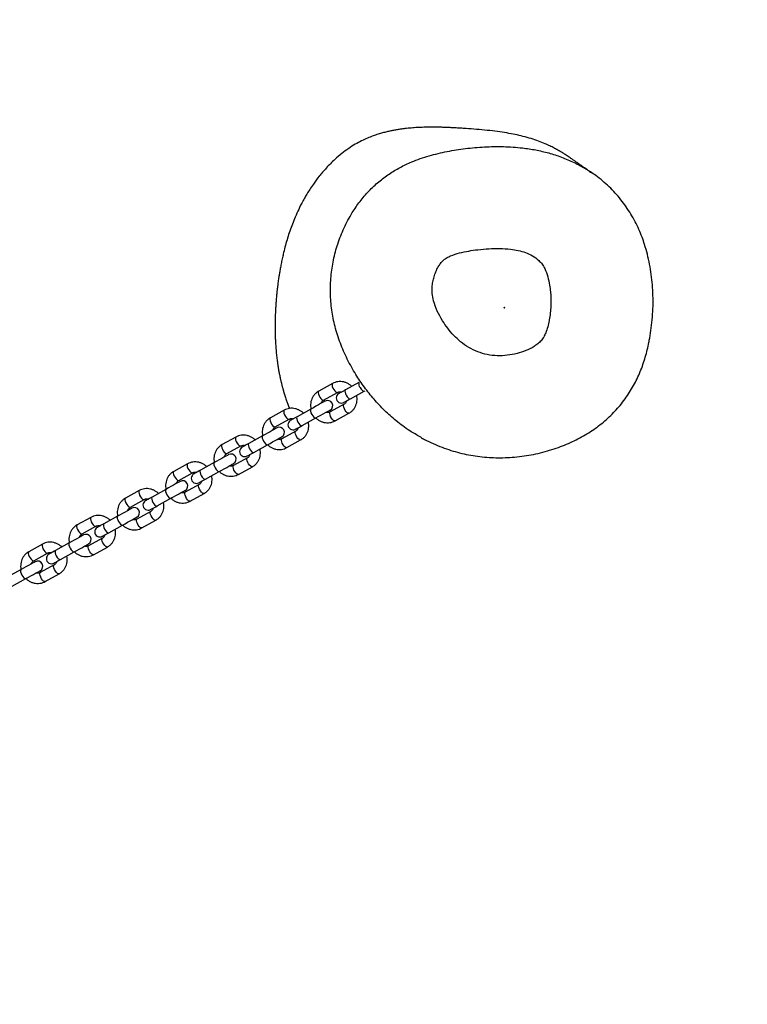
# Model space of a CAD drawing. Units: millimetres. Extents: x 0.81 to 9.03, y 0.31 to 6.64.
# Drawn here: x 7.18 to 7.61, y 3.33 to 3.91 of the extents above; entities that cross this region are included whole.
import ezdxf

# ---------------------------------------------------------------- set-up
doc = ezdxf.new("R2010")
doc.units = ezdxf.units.MM
doc.header["$PDSIZE"] = -1
doc.linetypes.add('PHANTOM', pattern=[1.27, 0.635, -0.127, 0.127, -0.127, 0.127, -0.127])
doc.styles.add('SLDTEXTSTYLE0', font='TXT', dxfattribs={"width": 0.75})
doc.dimstyles.new('SLDDIMSTYLE0', dxfattribs={"dimtxt": 0.35, "dimasz": 0.3302, "dimexe": 0, "dimexo": 0.0625, "dimgap": 0.0875, "dimtad": 1, "dimdec": 0, "dimlfac": 100, "dimrnd": 1e-09, "dimzin": 12, "dimdsep": 46, "dimtxsty": 'SLDTEXTSTYLE0', "dimsah": 1, "dimcen": 0.09, "dimadec": 0, "dimazin": 3, "dimtfac": 1, "dimtdec": 0, "dimtofl": 0, "dimtmove": 0, "dimatfit": 3, "dimfxl": 0, "dimfrac": 2, "dimtolj": 1, "dimtzin": 12, "dimarcsym": 0})

# ---------------------------------------------------------------- blocks, each defined once
blk = doc.blocks.new('_D_1')
at = {"color": 161, "linetype": 'Continuous', "lineweight": 18}
for p, q in [((1.76647, 4.695), (1.76647, 5.20276)), ((8.16647, 4.43482), (8.16647, 5.20276)), ((1.76647, 5.10276), (8.16647, 5.10276))]:
    blk.add_line(p, q, dxfattribs=at)
for points in [[(1.76647, 5.10276), (2.09667, 5.05196), (2.09667, 5.15356)], [(8.16647, 5.10276), (7.83627, 5.15356), (7.83627, 5.05196)]]:
    blk.add_solid(points, dxfattribs=at)
at = {"color": 161, "linetype": 'Continuous', "lineweight": 18, "insert": (4.3897, 5.55393), "char_height": 0.35, "attachment_point": 1, "style": 'SLDTEXTSTYLE0'}
blk.add_mtext('640', dxfattribs=at)

msp = doc.modelspace()

# ---------------------------------------------------------------- linework, layer by layer
at = {"color": 7, "linetype": 'Continuous', "lineweight": 25}
for p, q in [((7.51712, 3.81915), (7.51742, 3.81895)), ((7.38097, 3.69541), (7.37302, 3.691)), ((7.36541, 3.69479), (7.3573, 3.69029)), ((7.36021, 3.68504), (7.36832, 3.68954)), ((7.37593, 3.68575), (7.38405, 3.69025)), ((7.38405, 3.69025), (7.38459, 3.69055)), ((7.337, 3.67904), (7.32889, 3.67454)), ((7.35273, 3.67975), (7.34461, 3.67525)), ((7.3722, 3.68254), (7.36408, 3.67804)), ((7.33179, 3.66929), (7.33991, 3.67379)), ((7.34752, 3.67), (7.35564, 3.6745)), ((7.36699, 3.67279), (7.37511, 3.67729)), ((7.34379, 3.66679), (7.33567, 3.66229)), ((7.30859, 3.66329), (7.30047, 3.65879)), ((7.32432, 3.664), (7.3162, 3.6595)), ((7.33858, 3.65704), (7.3467, 3.66154)), ((7.41733, 3.66316), (7.41703, 3.66334)), ((7.30338, 3.65354), (7.3115, 3.65804)), ((7.31911, 3.65425), (7.32723, 3.65875)), ((7.31538, 3.65104), (7.30726, 3.64654)), ((7.28018, 3.64754), (7.27206, 3.64304)), ((7.29591, 3.64825), (7.28779, 3.64375)), ((7.31017, 3.6413), (7.31829, 3.6458)), ((7.27497, 3.63779), (7.28309, 3.64229)), ((7.2907, 3.63851), (7.29881, 3.643)), ((7.25177, 3.63179), (7.24365, 3.62729)), ((7.26749, 3.6325), (7.25938, 3.628)), ((7.28697, 3.63529), (7.27885, 3.63079)), ((7.24656, 3.62204), (7.25468, 3.62654)), ((7.26229, 3.62276), (7.2704, 3.62726)), ((7.28176, 3.62555), (7.28988, 3.63005)), ((7.22336, 3.61604), (7.21524, 3.61154)), ((7.23908, 3.61675), (7.23096, 3.61225)), ((7.25855, 3.61955), (7.25044, 3.61505)), ((7.25335, 3.6098), (7.26146, 3.6143)), ((7.21815, 3.60629), (7.22626, 3.61079)), ((7.23387, 3.60701), (7.24199, 3.61151)), ((7.23014, 3.6038), (7.22203, 3.5993)), ((7.19494, 3.60029), (7.18683, 3.59579)), ((7.21067, 3.60101), (7.20255, 3.59651)), ((7.22493, 3.59405), (7.23305, 3.59855)), ((7.18974, 3.59054), (7.19785, 3.59504)), ((7.20546, 3.59126), (7.21358, 3.59576)), ((7.18226, 3.58526), (7.17414, 3.58076)), ((7.20173, 3.58805), (7.19361, 3.58355)), ((7.17705, 3.57551), (7.18517, 3.58001)), ((7.19652, 3.5783), (7.20464, 3.5828))]:
    msp.add_line(p, q, dxfattribs=at)
at = {"color": 8, "linetype": 'Continuous', "lineweight": 25, "flags": 128}
for points in [[(7.3573, 3.69029), (7.35705, 3.68994), (7.35701, 3.68932), (7.35718, 3.68851), (7.35754, 3.68758), (7.35804, 3.68667), (7.35863, 3.68588), (7.35924, 3.6853), (7.35978, 3.68501), (7.36021, 3.68504)], [(7.36541, 3.69479), (7.36517, 3.69444), (7.36513, 3.69382), (7.3653, 3.693), (7.36565, 3.69208), (7.36616, 3.69117), (7.36675, 3.69038), (7.36736, 3.6898), (7.3679, 3.68951), (7.36831, 3.68953)], [(7.37302, 3.691), (7.37288, 3.69087), (7.37273, 3.69038), (7.37279, 3.68965), (7.37306, 3.68876), (7.3735, 3.68783)], [(7.38162, 3.69233), (7.38218, 3.69147), (7.38278, 3.69077), (7.38337, 3.69033), (7.38386, 3.6902), (7.38405, 3.69025)], [(7.3735, 3.68783), (7.37406, 3.68697), (7.37466, 3.68627), (7.37525, 3.68583), (7.37574, 3.6857), (7.37593, 3.68575)], [(7.337, 3.67904), (7.33676, 3.67869), (7.33672, 3.67807), (7.33688, 3.67726), (7.33724, 3.67634), (7.33775, 3.67542), (7.33834, 3.67463), (7.33894, 3.67405), (7.33949, 3.67376), (7.3399, 3.67378)], [(7.35273, 3.67975), (7.35258, 3.67962), (7.35244, 3.67913), (7.3525, 3.6784), (7.35277, 3.67752), (7.35321, 3.67659)], [(7.36699, 3.67279), (7.36657, 3.67277), (7.36603, 3.67306), (7.36542, 3.67364), (7.36483, 3.67443), (7.36432, 3.67534), (7.36397, 3.67626), (7.3638, 3.67708), (7.36384, 3.6777), (7.36408, 3.67804)], [(7.37511, 3.67729), (7.37469, 3.67727), (7.37414, 3.67756), (7.37354, 3.67814), (7.37295, 3.67893), (7.37244, 3.67984), (7.37208, 3.68076), (7.37191, 3.68158), (7.37196, 3.6822), (7.37219, 3.68254)], [(7.32889, 3.67454), (7.32864, 3.67419), (7.3286, 3.67358), (7.32877, 3.67276), (7.32913, 3.67184), (7.32963, 3.67092), (7.33022, 3.67013), (7.33083, 3.66956), (7.33137, 3.66926), (7.33179, 3.66929)], [(7.34461, 3.67525), (7.34446, 3.67512), (7.34432, 3.67463), (7.34438, 3.6739), (7.34465, 3.67302), (7.34509, 3.67209)], [(7.35321, 3.67659), (7.35376, 3.67572), (7.35437, 3.67503), (7.35496, 3.67458), (7.35545, 3.67445), (7.35564, 3.6745)], [(7.3467, 3.66154), (7.34628, 3.66152), (7.34573, 3.66181), (7.34513, 3.66239), (7.34454, 3.66318), (7.34403, 3.66409), (7.34367, 3.66501), (7.3435, 3.66583), (7.34354, 3.66645), (7.34378, 3.66679)], [(7.34509, 3.67209), (7.34565, 3.67122), (7.34625, 3.67053), (7.34684, 3.67008), (7.34733, 3.66995), (7.34752, 3.67)], [(7.30859, 3.66329), (7.30834, 3.66294), (7.3083, 3.66233), (7.30847, 3.66151), (7.30883, 3.66059), (7.30934, 3.65967), (7.30993, 3.65888), (7.31053, 3.65831), (7.31108, 3.65801), (7.31149, 3.65803)], [(7.32432, 3.664), (7.32417, 3.66387), (7.32402, 3.66338), (7.32409, 3.66265), (7.32436, 3.66177), (7.3248, 3.66084)], [(7.3248, 3.66084), (7.32535, 3.65997), (7.32596, 3.65928), (7.32654, 3.65883), (7.32703, 3.6587), (7.32723, 3.65875)], [(7.33858, 3.65704), (7.33816, 3.65702), (7.33761, 3.65731), (7.33701, 3.65789), (7.33642, 3.65868), (7.33591, 3.65959), (7.33555, 3.66051), (7.33539, 3.66133), (7.33543, 3.66195), (7.33567, 3.66229)], [(7.30047, 3.65879), (7.30023, 3.65844), (7.30019, 3.65783), (7.30035, 3.65701), (7.30071, 3.65609), (7.30122, 3.65518), (7.30181, 3.65438), (7.30241, 3.65381), (7.30296, 3.65351), (7.30338, 3.65354)], [(7.3162, 3.6595), (7.31605, 3.65937), (7.31591, 3.65888), (7.31597, 3.65815), (7.31624, 3.65727), (7.31668, 3.65634)], [(7.31668, 3.65634), (7.31723, 3.65547), (7.31784, 3.65478), (7.31843, 3.65433), (7.31892, 3.6542), (7.31911, 3.65425)], [(7.31829, 3.6458), (7.31787, 3.64577), (7.31732, 3.64606), (7.31671, 3.64664), (7.31612, 3.64743), (7.31562, 3.64834), (7.31526, 3.64926), (7.31509, 3.65008), (7.31513, 3.6507), (7.31537, 3.65104)], [(7.28018, 3.64754), (7.27993, 3.6472), (7.27989, 3.64658), (7.28006, 3.64576), (7.28042, 3.64484), (7.28092, 3.64393), (7.28152, 3.64313), (7.28212, 3.64256), (7.28267, 3.64226), (7.28308, 3.64229)], [(7.28779, 3.64375), (7.28764, 3.64362), (7.28749, 3.64313), (7.28756, 3.6424), (7.28783, 3.64152), (7.28827, 3.64059)], [(7.29591, 3.64825), (7.29576, 3.64812), (7.29561, 3.64763), (7.29568, 3.6469), (7.29595, 3.64602), (7.29638, 3.64509)], [(7.29638, 3.64509), (7.29694, 3.64422), (7.29755, 3.64353), (7.29813, 3.64309), (7.29862, 3.64295), (7.29881, 3.643)], [(7.31017, 3.6413), (7.30975, 3.64127), (7.3092, 3.64156), (7.3086, 3.64214), (7.30801, 3.64293), (7.3075, 3.64384), (7.30714, 3.64476), (7.30697, 3.64558), (7.30701, 3.6462), (7.30726, 3.64654)], [(7.27206, 3.64304), (7.27182, 3.6427), (7.27177, 3.64208), (7.27194, 3.64126), (7.2723, 3.64034), (7.27281, 3.63943), (7.2734, 3.63863), (7.274, 3.63806), (7.27455, 3.63776), (7.27497, 3.63779)], [(7.28827, 3.64059), (7.28882, 3.63972), (7.28943, 3.63903), (7.29001, 3.63859), (7.29051, 3.63845), (7.2907, 3.63851)], [(7.25177, 3.63179), (7.25152, 3.63145), (7.25148, 3.63083), (7.25165, 3.63001), (7.25201, 3.62909), (7.25251, 3.62818), (7.2531, 3.62739), (7.25371, 3.62681), (7.25425, 3.62652), (7.25467, 3.62654)], [(7.26749, 3.6325), (7.26735, 3.63237), (7.2672, 3.63188), (7.26727, 3.63115), (7.26753, 3.63027), (7.26797, 3.62934)], [(7.28988, 3.63005), (7.28945, 3.63002), (7.28891, 3.63031), (7.2883, 3.63089), (7.28771, 3.63168), (7.28721, 3.63259), (7.28685, 3.63351), (7.28668, 3.63433), (7.28672, 3.63495), (7.28696, 3.63529)], [(7.24365, 3.62729), (7.2434, 3.62695), (7.24336, 3.62633), (7.24353, 3.62551), (7.24389, 3.62459), (7.24439, 3.62368), (7.24499, 3.62289), (7.24559, 3.62231), (7.24614, 3.62202), (7.24656, 3.62204)], [(7.25938, 3.628), (7.25923, 3.62787), (7.25908, 3.62738), (7.25915, 3.62665), (7.25942, 3.62577), (7.25985, 3.62484)], [(7.26797, 3.62934), (7.26853, 3.62847), (7.26914, 3.62778), (7.26972, 3.62734), (7.27021, 3.6272), (7.2704, 3.62726)], [(7.28176, 3.62555), (7.28134, 3.62552), (7.28079, 3.62581), (7.28018, 3.62639), (7.27959, 3.62718), (7.27909, 3.62809), (7.27873, 3.62901), (7.27856, 3.62983), (7.2786, 3.63045), (7.27885, 3.63079)], [(7.25985, 3.62484), (7.26041, 3.62397), (7.26102, 3.62328), (7.2616, 3.62284), (7.26209, 3.6227), (7.26229, 3.62276)], [(7.22336, 3.61604), (7.22311, 3.6157), (7.22307, 3.61508), (7.22324, 3.61426), (7.2236, 3.61334), (7.2241, 3.61243), (7.22469, 3.61164), (7.2253, 3.61106), (7.22584, 3.61077), (7.22625, 3.61079)], [(7.23908, 3.61675), (7.23893, 3.61662), (7.23879, 3.61613), (7.23885, 3.6154), (7.23912, 3.61452), (7.23956, 3.61359)], [(7.25335, 3.6098), (7.25292, 3.60977), (7.25238, 3.61006), (7.25177, 3.61064), (7.25118, 3.61143), (7.25068, 3.61234), (7.25032, 3.61326), (7.25015, 3.61408), (7.25019, 3.6147), (7.25044, 3.61505)], [(7.26146, 3.6143), (7.26104, 3.61427), (7.2605, 3.61456), (7.25989, 3.61514), (7.2593, 3.61593), (7.25879, 3.61684), (7.25844, 3.61776), (7.25827, 3.61858), (7.25831, 3.6192), (7.25855, 3.61954)], [(7.21524, 3.61154), (7.21499, 3.6112), (7.21495, 3.61058), (7.21512, 3.60976), (7.21548, 3.60884), (7.21598, 3.60793), (7.21657, 3.60714), (7.21718, 3.60656), (7.21773, 3.60627), (7.21815, 3.60629)], [(7.23096, 3.61225), (7.23082, 3.61212), (7.23067, 3.61163), (7.23074, 3.6109), (7.231, 3.61002), (7.23144, 3.60909)], [(7.23144, 3.60909), (7.232, 3.60822), (7.23261, 3.60753), (7.23319, 3.60709), (7.23368, 3.60695), (7.23387, 3.60701)], [(7.23956, 3.61359), (7.24012, 3.61272), (7.24072, 3.61203), (7.24131, 3.61159), (7.2418, 3.61145), (7.24199, 3.61151)], [(7.23305, 3.59855), (7.23263, 3.59852), (7.23208, 3.59881), (7.23148, 3.59939), (7.23089, 3.60018), (7.23038, 3.60109), (7.23002, 3.60202), (7.22986, 3.60283), (7.2299, 3.60345), (7.23013, 3.60379)], [(7.19494, 3.60029), (7.1947, 3.59995), (7.19466, 3.59933), (7.19483, 3.59851), (7.19518, 3.59759), (7.19569, 3.59668), (7.19628, 3.59589), (7.19688, 3.59531), (7.19743, 3.59502), (7.19784, 3.59504)], [(7.21067, 3.60101), (7.21052, 3.60087), (7.21038, 3.60038), (7.21044, 3.59965), (7.21071, 3.59877), (7.21115, 3.59784)], [(7.21115, 3.59784), (7.2117, 3.59698), (7.21231, 3.59628), (7.2129, 3.59584), (7.21339, 3.5957), (7.21358, 3.59576)], [(7.22493, 3.59405), (7.22451, 3.59402), (7.22397, 3.59431), (7.22336, 3.59489), (7.22277, 3.59568), (7.22227, 3.5966), (7.22191, 3.59752), (7.22174, 3.59833), (7.22178, 3.59895), (7.22203, 3.5993)], [(7.18683, 3.59579), (7.18658, 3.59545), (7.18654, 3.59483), (7.18671, 3.59401), (7.18707, 3.59309), (7.18757, 3.59218), (7.18816, 3.59139), (7.18877, 3.59081), (7.18931, 3.59052), (7.18974, 3.59054)], [(7.20255, 3.59651), (7.20241, 3.59637), (7.20226, 3.59588), (7.20232, 3.59515), (7.20259, 3.59427), (7.20303, 3.59334)], [(7.20303, 3.59334), (7.20359, 3.59248), (7.20419, 3.59178), (7.20478, 3.59134), (7.20527, 3.5912), (7.20546, 3.59126)], [(7.18226, 3.58526), (7.18211, 3.58512), (7.18197, 3.58463), (7.18203, 3.5839), (7.1823, 3.58302), (7.18274, 3.58209)], [(7.20464, 3.5828), (7.20422, 3.58277), (7.20367, 3.58307), (7.20307, 3.58364), (7.20248, 3.58443), (7.20197, 3.58535), (7.20161, 3.58627), (7.20144, 3.58709), (7.20148, 3.5877), (7.20172, 3.58804)], [(7.18274, 3.58209), (7.18329, 3.58123), (7.1839, 3.58053), (7.18448, 3.58009), (7.18498, 3.57995), (7.18517, 3.58001)], [(7.19652, 3.5783), (7.1961, 3.57827), (7.19555, 3.57857), (7.19495, 3.57914), (7.19436, 3.57993), (7.19385, 3.58085), (7.19349, 3.58177), (7.19333, 3.58259), (7.19337, 3.5832), (7.19361, 3.58355)]]:
    msp.add_lwpolyline(points, dxfattribs=at)
at = {"color": 7, "linetype": 'Continuous', "lineweight": 25, "flags": 128}
for points in [[(7.37302, 3.691), (7.37221, 3.69055), (7.37146, 3.69013), (7.3708, 3.68976), (7.37023, 3.68945), (7.36978, 3.6892), (7.36945, 3.68902), (7.36925, 3.68891), (7.36918, 3.68887)], [(7.36113, 3.68441), (7.36095, 3.68431), (7.36042, 3.68401), (7.35956, 3.68354), (7.35844, 3.68291), (7.35711, 3.68218), (7.35566, 3.68137), (7.35417, 3.68055), (7.35273, 3.67975)], [(7.37209, 3.68362), (7.37216, 3.68366), (7.37236, 3.68377), (7.37269, 3.68395), (7.37314, 3.6842), (7.3737, 3.68452), (7.37437, 3.68488), (7.37512, 3.6853), (7.37593, 3.68575)], [(7.35564, 3.6745), (7.35708, 3.6753), (7.35857, 3.67613), (7.36002, 3.67693), (7.36135, 3.67767), (7.36247, 3.67829), (7.36332, 3.67876), (7.36386, 3.67906), (7.36404, 3.67916)], [(7.34461, 3.67525), (7.3438, 3.6748), (7.34305, 3.67438), (7.34238, 3.67402), (7.34182, 3.6737), (7.34137, 3.67345), (7.34104, 3.67327), (7.34084, 3.67316), (7.34077, 3.67312)], [(7.33272, 3.66866), (7.33254, 3.66856), (7.332, 3.66826), (7.33115, 3.66779), (7.33003, 3.66717), (7.3287, 3.66643), (7.32725, 3.66563), (7.32576, 3.6648), (7.32432, 3.664)], [(7.34368, 3.66787), (7.34374, 3.66791), (7.34395, 3.66802), (7.34428, 3.6682), (7.34473, 3.66846), (7.34529, 3.66877), (7.34596, 3.66914), (7.3467, 3.66955), (7.34752, 3.67)], [(7.32723, 3.65875), (7.32867, 3.65955), (7.33016, 3.66038), (7.33161, 3.66118), (7.33294, 3.66192), (7.33406, 3.66254), (7.33491, 3.66301), (7.33545, 3.66331), (7.33563, 3.66341)], [(7.3162, 3.6595), (7.31538, 3.65905), (7.31464, 3.65863), (7.31397, 3.65827), (7.31341, 3.65795), (7.31296, 3.6577), (7.31263, 3.65752), (7.31242, 3.65741), (7.31236, 3.65737)], [(7.30431, 3.65291), (7.30413, 3.65281), (7.30359, 3.65251), (7.30274, 3.65204), (7.30161, 3.65142), (7.30029, 3.65068), (7.29884, 3.64988), (7.29735, 3.64905), (7.29591, 3.64825)], [(7.31527, 3.65212), (7.31533, 3.65216), (7.31553, 3.65227), (7.31586, 3.65246), (7.31632, 3.65271), (7.31688, 3.65302), (7.31754, 3.65339), (7.31829, 3.6538), (7.31911, 3.65425)], [(7.28779, 3.64375), (7.28697, 3.6433), (7.28622, 3.64289), (7.28556, 3.64252), (7.285, 3.64221), (7.28454, 3.64195), (7.28421, 3.64177), (7.28401, 3.64166), (7.28394, 3.64162)], [(7.29881, 3.643), (7.30026, 3.6438), (7.30175, 3.64463), (7.3032, 3.64543), (7.30452, 3.64617), (7.30565, 3.64679), (7.3065, 3.64727), (7.30703, 3.64756), (7.30722, 3.64766)], [(7.28685, 3.63637), (7.28692, 3.63641), (7.28712, 3.63652), (7.28745, 3.63671), (7.2879, 3.63696), (7.28847, 3.63727), (7.28913, 3.63764), (7.28988, 3.63805), (7.2907, 3.63851)], [(7.2759, 3.63716), (7.27571, 3.63706), (7.27518, 3.63676), (7.27433, 3.63629), (7.2732, 3.63567), (7.27188, 3.63493), (7.27042, 3.63413), (7.26893, 3.6333), (7.26749, 3.6325)], [(7.2704, 3.62726), (7.27184, 3.62805), (7.27333, 3.62888), (7.27478, 3.62968), (7.27611, 3.63042), (7.27724, 3.63104), (7.27809, 3.63152), (7.27862, 3.63181), (7.2788, 3.63191)], [(7.25938, 3.628), (7.25856, 3.62755), (7.25781, 3.62714), (7.25715, 3.62677), (7.25658, 3.62646), (7.25613, 3.62621), (7.2558, 3.62602), (7.2556, 3.62591), (7.25553, 3.62587)], [(7.24748, 3.62141), (7.2473, 3.62131), (7.24677, 3.62102), (7.24591, 3.62054), (7.24479, 3.61992), (7.24346, 3.61918), (7.24201, 3.61838), (7.24052, 3.61755), (7.23908, 3.61675)], [(7.25844, 3.62063), (7.25851, 3.62066), (7.25871, 3.62077), (7.25904, 3.62096), (7.25949, 3.62121), (7.26006, 3.62152), (7.26072, 3.62189), (7.26147, 3.6223), (7.26229, 3.62276)], [(7.24199, 3.61151), (7.24343, 3.61231), (7.24492, 3.61313), (7.24637, 3.61394), (7.2477, 3.61467), (7.24882, 3.61529), (7.24968, 3.61577), (7.25021, 3.61606), (7.25039, 3.61616)], [(7.23096, 3.61225), (7.23015, 3.6118), (7.2294, 3.61139), (7.22874, 3.61102), (7.22817, 3.61071), (7.22772, 3.61046), (7.22739, 3.61027), (7.22719, 3.61016), (7.22712, 3.61012)], [(7.21907, 3.60566), (7.21889, 3.60556), (7.21836, 3.60527), (7.2175, 3.60479), (7.21638, 3.60417), (7.21505, 3.60343), (7.2136, 3.60263), (7.21211, 3.6018), (7.21067, 3.60101)], [(7.23003, 3.60488), (7.2301, 3.60491), (7.2303, 3.60503), (7.23063, 3.60521), (7.23108, 3.60546), (7.23164, 3.60577), (7.23231, 3.60614), (7.23306, 3.60655), (7.23387, 3.60701)], [(7.21358, 3.59576), (7.21502, 3.59656), (7.21651, 3.59738), (7.21796, 3.59819), (7.21929, 3.59892), (7.22041, 3.59955), (7.22127, 3.60002), (7.2218, 3.60031), (7.22198, 3.60041)], [(7.20255, 3.59651), (7.20174, 3.59605), (7.20099, 3.59564), (7.20032, 3.59527), (7.19976, 3.59496), (7.19931, 3.59471), (7.19898, 3.59452), (7.19878, 3.59441), (7.19871, 3.59438)], [(7.20162, 3.58913), (7.20169, 3.58917), (7.20189, 3.58928), (7.20222, 3.58946), (7.20267, 3.58971), (7.20323, 3.59002), (7.2039, 3.59039), (7.20465, 3.59081), (7.20546, 3.59126)], [(7.19066, 3.58991), (7.19048, 3.58981), (7.18995, 3.58952), (7.18909, 3.58904), (7.18797, 3.58842), (7.18664, 3.58769), (7.18519, 3.58688), (7.1837, 3.58606), (7.18226, 3.58526)], [(7.18517, 3.58001), (7.18661, 3.58081), (7.1881, 3.58163), (7.18955, 3.58244), (7.19088, 3.58317), (7.192, 3.5838), (7.19285, 3.58427), (7.19339, 3.58457), (7.19357, 3.58467)]]:
    msp.add_lwpolyline(points, dxfattribs=at)
at = {"color": 161, "linetype": 'PHANTOM', "lineweight": 50}
msp.add_arc((6.46647, 2.93937), 1.7, 0, 90, dxfattribs=at)
at = {"color": 8, "linetype": 'Continuous', "lineweight": 25}
msp.add_arc((7.38416, 3.69443), 0.0033, 163.13311, 219.48029, dxfattribs=at)
at = {"color": 7, "linetype": 'Continuous', "lineweight": 25}
for centre, start, end in [((7.36259, 3.68178), 299, 119), ((7.37063, 3.68625), 119, 299), ((7.34222, 3.6705), 119, 299), ((7.33417, 3.66603), 299, 119), ((7.31381, 3.65475), 119, 299), ((7.30576, 3.65029), 299, 119), ((7.27735, 3.63454), 299, 119), ((7.2854, 3.639), 119, 299), ((7.25699, 3.62325), 119, 299), ((7.24894, 3.61879), 299, 119), ((7.22858, 3.6075), 119, 299), ((7.22053, 3.60304), 299, 119), ((7.20016, 3.59175), 119, 299), ((7.19211, 3.58729), 299, 119)]:
    msp.add_arc(centre, 0.003, start, end, dxfattribs=at)
for points, knots in [([(7.51748, 3.81905), (7.51726, 3.81919), (7.51682, 3.81948), (7.51616, 3.81992), (7.51552, 3.82034), (7.51492, 3.82075), (7.51435, 3.82114), (7.51379, 3.82152), (7.51326, 3.82189), (7.51275, 3.82224), (7.51228, 3.82257), (7.51178, 3.82293), (7.51129, 3.82327), (7.5107, 3.82368), (7.50999, 3.82419), (7.50916, 3.82477), (7.50842, 3.82529), (7.50774, 3.82576), (7.50713, 3.82618), (7.50647, 3.82664), (7.50563, 3.82721), (7.50464, 3.82788), (7.50348, 3.82865), (7.50212, 3.82954), (7.50054, 3.83053), (7.4992, 3.83134), (7.49823, 3.8319), (7.49771, 3.83219), (7.49722, 3.83247), (7.49673, 3.83274), (7.49628, 3.83299), (7.49513, 3.8336), (7.49324, 3.83455), (7.49021, 3.83594), (7.48657, 3.83739), (7.48224, 3.83885), (7.47769, 3.84012), (7.47286, 3.84124), (7.46786, 3.84218), (7.46237, 3.84301), (7.45646, 3.84371), (7.44992, 3.84431), (7.44455, 3.8447), (7.4407, 3.84495), (7.43753, 3.84514), (7.4347, 3.84529), (7.43216, 3.8454), (7.4297, 3.84548), (7.42713, 3.84554), (7.42476, 3.84556), (7.42266, 3.84556), (7.42089, 3.84554), (7.41893, 3.84549), (7.4171, 3.84542), (7.41526, 3.84533), (7.4134, 3.84521), (7.41182, 3.84508), (7.41003, 3.84491), (7.40821, 3.84471), (7.40628, 3.84446), (7.40422, 3.84416), (7.40202, 3.84379), (7.39966, 3.84334), (7.39719, 3.84278), (7.39487, 3.84219), (7.39211, 3.84138), (7.38908, 3.84035), (7.3858, 3.83906), (7.3823, 3.83744), (7.3786, 3.83542), (7.37472, 3.83295), (7.3707, 3.82998), (7.36624, 3.82617), (7.36174, 3.82164), (7.35757, 3.81673), (7.35442, 3.81248), (7.35208, 3.80899), (7.35037, 3.80625), (7.34901, 3.80391), (7.34738, 3.80096), (7.34547, 3.79719), (7.34343, 3.79266), (7.34173, 3.78842), (7.34026, 3.78433), (7.33893, 3.7802), (7.33772, 3.77601), (7.33675, 3.77221), (7.33597, 3.76881), (7.33535, 3.7659), (7.33482, 3.76311), (7.33437, 3.76056), (7.33399, 3.75828), (7.33369, 3.75628), (7.33345, 3.75454), (7.33326, 3.75316), (7.33312, 3.752), (7.333, 3.75102), (7.33289, 3.75005), (7.33278, 3.74906), (7.33267, 3.748), (7.33255, 3.74683), (7.33243, 3.74553), (7.33231, 3.74416), (7.33221, 3.74282), (7.33211, 3.74155), (7.33204, 3.74039), (7.33197, 3.73934), (7.33192, 3.73835), (7.33187, 3.73742), (7.33183, 3.73649), (7.33179, 3.73552), (7.33175, 3.73444), (7.33172, 3.73327), (7.33169, 3.73199), (7.33167, 3.73065), (7.33165, 3.72931), (7.33165, 3.728), (7.33166, 3.72675), (7.33167, 3.7256), (7.33169, 3.72458), (7.33172, 3.72363), (7.33175, 3.72266), (7.33178, 3.72161), (7.33184, 3.72035), (7.33192, 3.71883), (7.33203, 3.71708), (7.33216, 3.71529), (7.33231, 3.71353), (7.33247, 3.71184), (7.33265, 3.71026), (7.33282, 3.70881), (7.33297, 3.70768), (7.33309, 3.70684), (7.33317, 3.70626), (7.33325, 3.70572), (7.33333, 3.70521), (7.33341, 3.7047), (7.33351, 3.7041), (7.33363, 3.70339), (7.33377, 3.70254), (7.33394, 3.70158), (7.33415, 3.70052), (7.33437, 3.69941), (7.3346, 3.69832), (7.33481, 3.69735), (7.335, 3.6965), (7.33518, 3.69576), (7.33533, 3.6951), (7.33548, 3.69451), (7.33564, 3.6939), (7.33581, 3.69321), (7.33602, 3.69242), (7.33627, 3.69152), (7.33655, 3.69052), (7.33687, 3.68942), (7.33723, 3.68827), (7.33761, 3.68706), (7.338, 3.68586), (7.3384, 3.6847), (7.33877, 3.68366), (7.33915, 3.68262), (7.33957, 3.6815), (7.33991, 3.68063), (7.34011, 3.68014), (7.34013, 3.68008)], [0, 0, 0, 0, 0.011465, 0.023215, 0.034004, 0.043831, 0.052697, 0.061, 0.068238, 0.07441, 0.079518, 0.083572, 0.08731, 0.091201, 0.098733, 0.106781, 0.115344, 0.122247, 0.129453, 0.137155, 0.14564, 0.154908, 0.164962, 0.1758, 0.188598, 0.202342, 0.206097, 0.209918, 0.213632, 0.216712, 0.219121, 0.220931, 0.230213, 0.239726, 0.251359, 0.263336, 0.275676, 0.286183, 0.296986, 0.308094, 0.319512, 0.331246, 0.343069, 0.350708, 0.357507, 0.363455, 0.368552, 0.373068, 0.377756, 0.382664, 0.38555, 0.388507, 0.391594, 0.395168, 0.399302, 0.404007, 0.409181, 0.41328, 0.416803, 0.419786, 0.42229, 0.424419, 0.426336, 0.42826, 0.430391, 0.432673, 0.435204, 0.438102, 0.441451, 0.445313, 0.449731, 0.454736, 0.46035, 0.467978, 0.475206, 0.482035, 0.486903, 0.491418, 0.495371, 0.498813, 0.508338, 0.517785, 0.527171, 0.537003, 0.547651, 0.559124, 0.571429, 0.580374, 0.589632, 0.598436, 0.6066, 0.614126, 0.621012, 0.627258, 0.633131, 0.636899, 0.640678, 0.644466, 0.648265, 0.652248, 0.657033, 0.662674, 0.668578, 0.674424, 0.679815, 0.684749, 0.689227, 0.693249, 0.697473, 0.701322, 0.705664, 0.710561, 0.716012, 0.721906, 0.728335, 0.734745, 0.740623, 0.746866, 0.752372, 0.757139, 0.761581, 0.766423, 0.771677, 0.777343, 0.785808, 0.795052, 0.804659, 0.814034, 0.823171, 0.831973, 0.840044, 0.847344, 0.850859, 0.854163, 0.857256, 0.860137, 0.862946, 0.866243, 0.870465, 0.875338, 0.880862, 0.887037, 0.893768, 0.900138, 0.905918, 0.910696, 0.914977, 0.918762, 0.92205, 0.925339, 0.929181, 0.933575, 0.938521, 0.94402, 0.950072, 0.956649, 0.963059, 0.970006, 0.976293, 0.981923, 0.986894, 0.992874, 0.999171, 1, 1, 1, 1]), ([(7.55195, 3.7215), (7.55228, 3.72351), (7.55297, 3.72763), (7.5536, 3.73389), (7.55394, 3.74024), (7.55393, 3.74653), (7.55359, 3.75275), (7.55292, 3.75887), (7.55192, 3.76488), (7.5506, 3.77077), (7.5491, 3.77611), (7.54744, 3.78098), (7.5456, 3.78547), (7.54342, 3.79), (7.5409, 3.79448), (7.5381, 3.7988), (7.53502, 3.80293), (7.53169, 3.80685), (7.52811, 3.81053), (7.52432, 3.81395), (7.52067, 3.81687), (7.51821, 3.81851), (7.51717, 3.81922)], [0, 0, 0, 0, 0.055638, 0.113969, 0.171798, 0.229035, 0.285659, 0.341668, 0.397083, 0.451937, 0.506275, 0.54846, 0.592197, 0.638798, 0.685574, 0.732437, 0.779306, 0.826111, 0.872787, 0.919287, 0.965576, 1, 1, 1, 1]), ([(7.49283, 3.73175), (7.49285, 3.73189), (7.49338, 3.73474), (7.49397, 3.74039), (7.49378, 3.74724), (7.49305, 3.75299), (7.49208, 3.75763), (7.49063, 3.76181), (7.48875, 3.76499), (7.4864, 3.76761), (7.4831, 3.76998), (7.47897, 3.7719), (7.47461, 3.77315), (7.46953, 3.77395), (7.46376, 3.77431), (7.45734, 3.77416), (7.45125, 3.77356), (7.44548, 3.77276), (7.44008, 3.77165), (7.43583, 3.77029), (7.43277, 3.76886), (7.43084, 3.76757), (7.42924, 3.7659), (7.42778, 3.76378), (7.42646, 3.76126), (7.42534, 3.75834), (7.42453, 3.7553), (7.42397, 3.75177), (7.42398, 3.74776), (7.42491, 3.74275), (7.4269, 3.73732), (7.42981, 3.73194), (7.4331, 3.72717), (7.43665, 3.72301), (7.44074, 3.71919), (7.44545, 3.71589), (7.45073, 3.7133), (7.45638, 3.71163), (7.46225, 3.71093), (7.46815, 3.71121), (7.47381, 3.71226), (7.47913, 3.71396), (7.48319, 3.71597), (7.48615, 3.71802), (7.48814, 3.71985), (7.48968, 3.72209), (7.49095, 3.72486), (7.49205, 3.72808), (7.49257, 3.73053), (7.49283, 3.73175)], [0, 0, 0, 0, 0.001964, 0.040414, 0.078883, 0.097363, 0.12117, 0.144904, 0.158681, 0.172459, 0.193618, 0.214851, 0.235753, 0.25669, 0.286473, 0.316329, 0.346159, 0.371817, 0.397478, 0.423017, 0.433775, 0.444503, 0.45519, 0.465912, 0.48035, 0.494799, 0.50945, 0.524098, 0.544549, 0.565028, 0.594884, 0.624791, 0.650152, 0.675572, 0.700896, 0.728129, 0.75535, 0.782646, 0.809936, 0.837361, 0.8648, 0.889949, 0.915049, 0.9276, 0.940118, 0.952587, 0.965113, 0.982548, 1, 1, 1, 1]), ([(7.4173, 3.66311), (7.41803, 3.66269), (7.4204, 3.66134), (7.42459, 3.65936), (7.42977, 3.6572), (7.43498, 3.65541), (7.44017, 3.65395), (7.44541, 3.65279), (7.45073, 3.65192), (7.45611, 3.65135), (7.46155, 3.65108), (7.46703, 3.65111), (7.47254, 3.65145), (7.47805, 3.65209), (7.48356, 3.65304), (7.48904, 3.65429), (7.49437, 3.65583), (7.49943, 3.65758), (7.50418, 3.65949), (7.50867, 3.66158), (7.51297, 3.66388), (7.51708, 3.66639), (7.52099, 3.66911), (7.5247, 3.67203), (7.52821, 3.67514), (7.53148, 3.67842), (7.53461, 3.68196), (7.53749, 3.68567), (7.54014, 3.68957), (7.54248, 3.69352), (7.54457, 3.69758), (7.54642, 3.70173), (7.54802, 3.70597), (7.54939, 3.71027), (7.55054, 3.71459), (7.55136, 3.71834), (7.55179, 3.72064), (7.55195, 3.7215)], [0, 0, 0, 0, 0.014735, 0.047601, 0.080769, 0.112657, 0.143715, 0.174893, 0.206208, 0.237688, 0.269351, 0.301217, 0.333294, 0.365589, 0.398096, 0.430805, 0.463693, 0.494778, 0.524186, 0.552999, 0.581329, 0.609277, 0.636929, 0.664356, 0.691615, 0.718752, 0.745255, 0.773936, 0.800736, 0.827423, 0.85398, 0.880431, 0.906792, 0.933053, 0.959144, 0.984789, 1, 1, 1, 1]), ([(7.37672, 3.69305), (7.37669, 3.69309), (7.37626, 3.69358), (7.37523, 3.69431), (7.37369, 3.69518), (7.37201, 3.69573), (7.37028, 3.69597), (7.36855, 3.69588), (7.3669, 3.69551), (7.3659, 3.69502), (7.36541, 3.69479)], [0, 0, 0, 0, 0.0128292, 0.1559786, 0.2990168, 0.4417526, 0.5839718, 0.7255189, 0.866319, 1, 1, 1, 1]), ([(7.3573, 3.69029), (7.35699, 3.6901), (7.3562, 3.68962), (7.35508, 3.68863), (7.35402, 3.68729), (7.35323, 3.68578), (7.35271, 3.68413), (7.35249, 3.6824), (7.35252, 3.68093), (7.35273, 3.68007), (7.3528, 3.67979)], [0, 0, 0, 0, 0.089359, 0.228812, 0.368259, 0.507886, 0.647946, 0.788596, 0.929891, 1, 1, 1, 1]), ([(7.36832, 3.68954), (7.36843, 3.68959), (7.36883, 3.6898), (7.3696, 3.68995), (7.37036, 3.68995), (7.37075, 3.68979), (7.3708, 3.68977)], [0, 0, 0, 0, 0.1492327, 0.5503136, 0.942782, 1, 1, 1, 1]), ([(7.35871, 3.68307), (7.35877, 3.68326), (7.35891, 3.68378), (7.35942, 3.68449), (7.35993, 3.68485), (7.36021, 3.68504)], [0, 0, 0, 0, 0.2208963, 0.5900977, 1, 1, 1, 1]), ([(7.3737, 3.68451), (7.37364, 3.68432), (7.37349, 3.6838), (7.37299, 3.68309), (7.37247, 3.68273), (7.3722, 3.68254)], [0, 0, 0, 0, 0.220893, 0.590084, 1, 1, 1, 1]), ([(7.37511, 3.67729), (7.37542, 3.67748), (7.37621, 3.67795), (7.37733, 3.67895), (7.37838, 3.68028), (7.37918, 3.6818), (7.3797, 3.68345), (7.37991, 3.68518), (7.37989, 3.68665), (7.37968, 3.68751), (7.37961, 3.68779)], [0, 0, 0, 0, 0.089371, 0.228822, 0.368258, 0.507881, 0.647945, 0.78859, 0.929882, 1, 1, 1, 1]), ([(7.34831, 3.6773), (7.34827, 3.67734), (7.34785, 3.67783), (7.34682, 3.67856), (7.34528, 3.67943), (7.3436, 3.67998), (7.34187, 3.68022), (7.34014, 3.68014), (7.33849, 3.67976), (7.33749, 3.67927), (7.337, 3.67904)], [0, 0, 0, 0, 0.012826, 0.155978, 0.299015, 0.441752, 0.583972, 0.725519, 0.866321, 1, 1, 1, 1]), ([(7.36408, 3.67804), (7.36398, 3.67799), (7.36358, 3.67778), (7.36281, 3.67763), (7.36205, 3.67763), (7.36166, 3.67779), (7.36161, 3.67781)], [0, 0, 0, 0, 0.149262, 0.550297, 0.94278, 1, 1, 1, 1]), ([(7.32889, 3.67454), (7.32858, 3.67435), (7.32779, 3.67388), (7.32667, 3.67288), (7.32561, 3.67155), (7.32482, 3.67003), (7.32429, 3.66838), (7.32408, 3.66665), (7.32411, 3.66518), (7.32432, 3.66432), (7.32439, 3.66404)], [0, 0, 0, 0, 0.0893588, 0.2288086, 0.368259, 0.5078821, 0.6479422, 0.7885917, 0.9298863, 1, 1, 1, 1]), ([(7.33991, 3.67379), (7.34002, 3.67384), (7.34042, 3.67405), (7.34119, 3.6742), (7.34195, 3.6742), (7.34234, 3.67404), (7.34239, 3.67402)], [0, 0, 0, 0, 0.1492327, 0.5503136, 0.942782, 1, 1, 1, 1]), ([(7.35569, 3.67453), (7.35572, 3.67449), (7.35615, 3.674), (7.35717, 3.67327), (7.35872, 3.6724), (7.3604, 3.67185), (7.36213, 3.67161), (7.36386, 3.67169), (7.36551, 3.67207), (7.36651, 3.67256), (7.36699, 3.67279)], [0, 0, 0, 0, 0.012842, 0.155977, 0.299029, 0.441767, 0.583989, 0.725516, 0.86632, 1, 1, 1, 1]), ([(7.3303, 3.66732), (7.33035, 3.66751), (7.3305, 3.66803), (7.331, 3.66874), (7.33152, 3.6691), (7.33179, 3.66929)], [0, 0, 0, 0, 0.2208837, 0.5900911, 1, 1, 1, 1]), ([(7.34529, 3.66876), (7.34523, 3.66857), (7.34508, 3.66805), (7.34458, 3.66734), (7.34406, 3.66698), (7.34379, 3.66679)], [0, 0, 0, 0, 0.220916, 0.590119, 1, 1, 1, 1]), ([(7.3467, 3.66154), (7.34701, 3.66173), (7.3478, 3.66221), (7.34892, 3.6632), (7.34997, 3.66454), (7.35077, 3.66605), (7.35129, 3.6677), (7.3515, 3.66943), (7.35147, 3.6709), (7.35126, 3.67176), (7.3512, 3.67204)], [0, 0, 0, 0, 0.0893712, 0.22882, 0.3682602, 0.5078929, 0.647952, 0.788598, 0.9298861, 1, 1, 1, 1]), ([(7.3199, 3.66155), (7.31986, 3.66159), (7.31943, 3.66208), (7.31841, 3.66281), (7.31686, 3.66368), (7.31518, 3.66423), (7.31345, 3.66447), (7.31173, 3.66439), (7.31007, 3.66401), (7.30908, 3.66352), (7.30859, 3.66329)], [0, 0, 0, 0, 0.0128419, 0.1559948, 0.2990314, 0.4417694, 0.5839886, 0.7255363, 0.8663371, 1, 1, 1, 1]), ([(7.33567, 3.66229), (7.33556, 3.66224), (7.33517, 3.66203), (7.3344, 3.66188), (7.33364, 3.66188), (7.33324, 3.66204), (7.33319, 3.66206)], [0, 0, 0, 0, 0.149308, 0.5503218, 0.9427831, 1, 1, 1, 1]), ([(7.41694, 3.66325), (7.41694, 3.66325), (7.41694, 3.66325), (7.41694, 3.66325), (7.41695, 3.66325), (7.41696, 3.66324), (7.41697, 3.66324), (7.41697, 3.66324)], [0, 0, 0, 0, 0.103972, 0.259079, 0.457503, 0.751634, 1, 1, 1, 1]), ([(7.30047, 3.65879), (7.30016, 3.6586), (7.29937, 3.65813), (7.29826, 3.65713), (7.2972, 3.6558), (7.2964, 3.65428), (7.29588, 3.65263), (7.29567, 3.6509), (7.2957, 3.64943), (7.29591, 3.64858), (7.29598, 3.64829)], [0, 0, 0, 0, 0.0893734, 0.228822, 0.3682596, 0.50789, 0.6479488, 0.7885945, 0.929887, 1, 1, 1, 1]), ([(7.3115, 3.65804), (7.31161, 3.65809), (7.31201, 3.6583), (7.31277, 3.65845), (7.31353, 3.65845), (7.31393, 3.65829), (7.31398, 3.65827)], [0, 0, 0, 0, 0.149294, 0.550313, 0.942782, 1, 1, 1, 1]), ([(7.31829, 3.6458), (7.3186, 3.64598), (7.31939, 3.64646), (7.32051, 3.64745), (7.32156, 3.64879), (7.32236, 3.6503), (7.32288, 3.65195), (7.32309, 3.65368), (7.32306, 3.65515), (7.32285, 3.65601), (7.32278, 3.65629)], [0, 0, 0, 0, 0.089371, 0.22882, 0.36826, 0.507889, 0.647948, 0.788594, 0.929887, 1, 1, 1, 1]), ([(7.32728, 3.65878), (7.32731, 3.65874), (7.32774, 3.65825), (7.32876, 3.65752), (7.33031, 3.65665), (7.33199, 3.6561), (7.33372, 3.65586), (7.33545, 3.65595), (7.3371, 3.65632), (7.3381, 3.65681), (7.33858, 3.65704)], [0, 0, 0, 0, 0.012842, 0.155992, 0.299029, 0.441766, 0.583986, 0.725515, 0.866318, 1, 1, 1, 1]), ([(7.30189, 3.65157), (7.30194, 3.65176), (7.30209, 3.65229), (7.30259, 3.65299), (7.30311, 3.65335), (7.30338, 3.65354)], [0, 0, 0, 0, 0.2208837, 0.5900911, 1, 1, 1, 1]), ([(7.31687, 3.65302), (7.31682, 3.65282), (7.31667, 3.6523), (7.31617, 3.65159), (7.31565, 3.65123), (7.31538, 3.65104)], [0, 0, 0, 0, 0.220916, 0.590119, 1, 1, 1, 1]), ([(7.29149, 3.6458), (7.29145, 3.64584), (7.29102, 3.64633), (7.29, 3.64706), (7.28845, 3.64793), (7.28677, 3.64848), (7.28504, 3.64872), (7.28331, 3.64864), (7.28166, 3.64826), (7.28066, 3.64778), (7.28018, 3.64754)], [0, 0, 0, 0, 0.0128419, 0.1559917, 0.2990304, 0.4417667, 0.5839864, 0.7255155, 0.8663161, 1, 1, 1, 1]), ([(7.30726, 3.64654), (7.30715, 3.64649), (7.30676, 3.64629), (7.30599, 3.64613), (7.30523, 3.64613), (7.30483, 3.64629), (7.30478, 3.64631)], [0, 0, 0, 0, 0.1493142, 0.550324, 0.9427832, 1, 1, 1, 1]), ([(7.27206, 3.64304), (7.27175, 3.64285), (7.27096, 3.64238), (7.26984, 3.64138), (7.26879, 3.64005), (7.26799, 3.63853), (7.26747, 3.63688), (7.26726, 3.63515), (7.26729, 3.63368), (7.2675, 3.63283), (7.26757, 3.63254)], [0, 0, 0, 0, 0.089373, 0.228822, 0.368262, 0.507894, 0.647949, 0.788599, 0.929887, 1, 1, 1, 1]), ([(7.27348, 3.63582), (7.27353, 3.63601), (7.27368, 3.63654), (7.27418, 3.63724), (7.2747, 3.6376), (7.27497, 3.63779)], [0, 0, 0, 0, 0.2208963, 0.5900977, 1, 1, 1, 1]), ([(7.28309, 3.64229), (7.2832, 3.64235), (7.28359, 3.64255), (7.28436, 3.6427), (7.28512, 3.6427), (7.28552, 3.64254), (7.28557, 3.64252)], [0, 0, 0, 0, 0.149308, 0.5503218, 0.9427831, 1, 1, 1, 1]), ([(7.28988, 3.63005), (7.29018, 3.63023), (7.29098, 3.63071), (7.29209, 3.6317), (7.29315, 3.63304), (7.29394, 3.63456), (7.29447, 3.6362), (7.29468, 3.63793), (7.29465, 3.6394), (7.29444, 3.64026), (7.29437, 3.64054)], [0, 0, 0, 0, 0.089359, 0.228809, 0.368261, 0.507882, 0.647942, 0.788592, 0.929886, 1, 1, 1, 1]), ([(7.29886, 3.64303), (7.2989, 3.64299), (7.29933, 3.6425), (7.30035, 3.64177), (7.3019, 3.6409), (7.30358, 3.64036), (7.30531, 3.64011), (7.30703, 3.6402), (7.30869, 3.64057), (7.30968, 3.64106), (7.31017, 3.6413)], [0, 0, 0, 0, 0.012842, 0.155995, 0.29903, 0.441768, 0.583987, 0.725534, 0.866337, 1, 1, 1, 1]), ([(7.26307, 3.63005), (7.26304, 3.63009), (7.26261, 3.63058), (7.26159, 3.63131), (7.26004, 3.63218), (7.25836, 3.63273), (7.25663, 3.63297), (7.2549, 3.63289), (7.25325, 3.63251), (7.25225, 3.63203), (7.25177, 3.63179)], [0, 0, 0, 0, 0.012842, 0.155978, 0.29903, 0.441767, 0.583987, 0.725516, 0.866318, 1, 1, 1, 1]), ([(7.28846, 3.63727), (7.28841, 3.63707), (7.28826, 3.63655), (7.28776, 3.63584), (7.28724, 3.63548), (7.28697, 3.63529)], [0, 0, 0, 0, 0.220898, 0.590099, 1, 1, 1, 1]), ([(7.24365, 3.62729), (7.24334, 3.6271), (7.24255, 3.62663), (7.24143, 3.62563), (7.24038, 3.6243), (7.23958, 3.62278), (7.23906, 3.62113), (7.23885, 3.6194), (7.23887, 3.61793), (7.23908, 3.61708), (7.23915, 3.61679)], [0, 0, 0, 0, 0.0893733, 0.2288247, 0.3682608, 0.5078843, 0.6479485, 0.788594, 0.9298871, 1, 1, 1, 1]), ([(7.25468, 3.62654), (7.25478, 3.6266), (7.25518, 3.6268), (7.25595, 3.62695), (7.25671, 3.62696), (7.25711, 3.62679), (7.25716, 3.62677)], [0, 0, 0, 0, 0.149262, 0.550297, 0.94278, 1, 1, 1, 1]), ([(7.27045, 3.62728), (7.27049, 3.62724), (7.27092, 3.62675), (7.27194, 3.62602), (7.27348, 3.62516), (7.27516, 3.62461), (7.2769, 3.62436), (7.27862, 3.62445), (7.28028, 3.62482), (7.28127, 3.62531), (7.28176, 3.62555)], [0, 0, 0, 0, 0.012826, 0.155978, 0.299013, 0.441751, 0.58397, 0.725517, 0.866321, 1, 1, 1, 1]), ([(7.27885, 3.63079), (7.27874, 3.63074), (7.27834, 3.63054), (7.27757, 3.63039), (7.27681, 3.63038), (7.27642, 3.63054), (7.27637, 3.63056)], [0, 0, 0, 0, 0.149253, 0.550324, 0.942783, 1, 1, 1, 1]), ([(7.24506, 3.62007), (7.24512, 3.62027), (7.24527, 3.62079), (7.24577, 3.62149), (7.24629, 3.62185), (7.24656, 3.62204)], [0, 0, 0, 0, 0.220872, 0.590074, 1, 1, 1, 1]), ([(7.26005, 3.62152), (7.25999, 3.62132), (7.25985, 3.6208), (7.25934, 3.62009), (7.25883, 3.61973), (7.25855, 3.61955)], [0, 0, 0, 0, 0.2208963, 0.5900977, 1, 1, 1, 1]), ([(7.26146, 3.6143), (7.26177, 3.61448), (7.26256, 3.61496), (7.26368, 3.61595), (7.26474, 3.61729), (7.26553, 3.61881), (7.26605, 3.62045), (7.26627, 3.62218), (7.26624, 3.62365), (7.26603, 3.62451), (7.26596, 3.62479)], [0, 0, 0, 0, 0.089358, 0.228811, 0.368259, 0.507884, 0.647943, 0.788592, 0.929887, 1, 1, 1, 1]), ([(7.23466, 3.6143), (7.23463, 3.61434), (7.2342, 3.61483), (7.23317, 3.61556), (7.23163, 3.61643), (7.22995, 3.61698), (7.22822, 3.61722), (7.22649, 3.61714), (7.22484, 3.61676), (7.22384, 3.61628), (7.22336, 3.61604)], [0, 0, 0, 0, 0.012842, 0.155981, 0.299032, 0.441769, 0.58397, 0.725517, 0.866318, 1, 1, 1, 1]), ([(7.25044, 3.61505), (7.25033, 3.61499), (7.24993, 3.61479), (7.24916, 3.61464), (7.2484, 3.61463), (7.24801, 3.61479), (7.24796, 3.61481)], [0, 0, 0, 0, 0.149253, 0.550324, 0.942783, 1, 1, 1, 1]), ([(7.21524, 3.61154), (7.21493, 3.61136), (7.21414, 3.61088), (7.21302, 3.60988), (7.21197, 3.60855), (7.21117, 3.60703), (7.21065, 3.60538), (7.21044, 3.60366), (7.21046, 3.60218), (7.21067, 3.60133), (7.21074, 3.60105)], [0, 0, 0, 0, 0.089358, 0.228821, 0.368262, 0.507882, 0.647947, 0.788593, 0.929887, 1, 1, 1, 1]), ([(7.22626, 3.61079), (7.22637, 3.61085), (7.22677, 3.61105), (7.22754, 3.6112), (7.2283, 3.61121), (7.22869, 3.61104), (7.22874, 3.61102)], [0, 0, 0, 0, 0.149262, 0.550297, 0.94278, 1, 1, 1, 1]), ([(7.23305, 3.59855), (7.23336, 3.59873), (7.23415, 3.59921), (7.23527, 3.60021), (7.23632, 3.60154), (7.23712, 3.60306), (7.23764, 3.60471), (7.23785, 3.60643), (7.23783, 3.6079), (7.23762, 3.60876), (7.23755, 3.60904)], [0, 0, 0, 0, 0.089359, 0.228822, 0.368263, 0.507888, 0.647943, 0.788597, 0.929887, 1, 1, 1, 1]), ([(7.24204, 3.61153), (7.24208, 3.61149), (7.2425, 3.611), (7.24353, 3.61027), (7.24507, 3.60941), (7.24675, 3.60886), (7.24848, 3.60861), (7.25021, 3.6087), (7.25186, 3.60907), (7.25286, 3.60956), (7.25335, 3.6098)], [0, 0, 0, 0, 0.012829, 0.155979, 0.299013, 0.441751, 0.58397, 0.725517, 0.866317, 1, 1, 1, 1]), ([(7.21665, 3.60432), (7.21671, 3.60452), (7.21685, 3.60504), (7.21736, 3.60575), (7.21787, 3.6061), (7.21815, 3.60629)], [0, 0, 0, 0, 0.220876, 0.590106, 1, 1, 1, 1]), ([(7.23164, 3.60577), (7.23158, 3.60557), (7.23144, 3.60505), (7.23093, 3.60434), (7.23042, 3.60398), (7.23014, 3.6038)], [0, 0, 0, 0, 0.220888, 0.590112, 1, 1, 1, 1]), ([(7.20625, 3.59856), (7.20621, 3.5986), (7.20579, 3.59908), (7.20476, 3.59982), (7.20322, 3.60068), (7.20154, 3.60123), (7.19981, 3.60148), (7.19808, 3.60139), (7.19643, 3.60102), (7.19543, 3.60053), (7.19494, 3.60029)], [0, 0, 0, 0, 0.0128413, 0.1559771, 0.2990307, 0.4417491, 0.5839685, 0.7255159, 0.8663163, 1, 1, 1, 1]), ([(7.22203, 3.5993), (7.22192, 3.59924), (7.22152, 3.59904), (7.22075, 3.59889), (7.21999, 3.59888), (7.2196, 3.59904), (7.21955, 3.59907)], [0, 0, 0, 0, 0.14926, 0.5503292, 0.9427896, 1, 1, 1, 1]), ([(7.18683, 3.59579), (7.18652, 3.59561), (7.18573, 3.59513), (7.18461, 3.59414), (7.18355, 3.5928), (7.18276, 3.59128), (7.18224, 3.58963), (7.18202, 3.58791), (7.18205, 3.58644), (7.18226, 3.58558), (7.18233, 3.5853)], [0, 0, 0, 0, 0.089359, 0.228822, 0.368263, 0.507888, 0.647943, 0.788597, 0.929887, 1, 1, 1, 1]), ([(7.19785, 3.59504), (7.19796, 3.5951), (7.19836, 3.5953), (7.19913, 3.59545), (7.19989, 3.59546), (7.20028, 3.5953), (7.20033, 3.59528)], [0, 0, 0, 0, 0.14926, 0.5503292, 0.9427896, 1, 1, 1, 1]), ([(7.20464, 3.5828), (7.20495, 3.58299), (7.20574, 3.58346), (7.20686, 3.58446), (7.20791, 3.58579), (7.20871, 3.58731), (7.20923, 3.58896), (7.20944, 3.59069), (7.20942, 3.59216), (7.20921, 3.59301), (7.20914, 3.5933)], [0, 0, 0, 0, 0.089358, 0.228821, 0.368262, 0.507882, 0.647947, 0.788593, 0.929887, 1, 1, 1, 1]), ([(7.21363, 3.59579), (7.21366, 3.59574), (7.21409, 3.59526), (7.21512, 3.59453), (7.21666, 3.59366), (7.21834, 3.59311), (7.22007, 3.59287), (7.2218, 3.59295), (7.22345, 3.59333), (7.22445, 3.59381), (7.22493, 3.59405)], [0, 0, 0, 0, 0.012842, 0.155978, 0.299031, 0.441749, 0.583969, 0.725516, 0.866316, 1, 1, 1, 1]), ([(7.18824, 3.58857), (7.1883, 3.58877), (7.18844, 3.58929), (7.18895, 3.59), (7.18946, 3.59036), (7.18974, 3.59054)], [0, 0, 0, 0, 0.220888, 0.590112, 1, 1, 1, 1]), ([(7.20323, 3.59002), (7.20317, 3.58982), (7.20302, 3.5893), (7.20252, 3.5886), (7.202, 3.58824), (7.20173, 3.58805)], [0, 0, 0, 0, 0.220876, 0.590106, 1, 1, 1, 1]), ([(7.18522, 3.58004), (7.18525, 3.58), (7.18568, 3.57951), (7.1867, 3.57878), (7.18825, 3.57791), (7.18993, 3.57736), (7.19166, 3.57712), (7.19339, 3.5772), (7.19504, 3.57758), (7.19604, 3.57806), (7.19652, 3.5783)], [0, 0, 0, 0, 0.012842, 0.155981, 0.299032, 0.441769, 0.58397, 0.725517, 0.866318, 1, 1, 1, 1]), ([(7.19361, 3.58355), (7.19351, 3.58349), (7.19311, 3.58329), (7.19234, 3.58314), (7.19158, 3.58313), (7.19118, 3.5833), (7.19113, 3.58332)], [0, 0, 0, 0, 0.149262, 0.550297, 0.94278, 1, 1, 1, 1])]:
    msp.add_open_spline(points, degree=3, knots=knots, dxfattribs=at)
at = {"color": 8, "linetype": 'Continuous', "lineweight": 25}
msp.add_open_spline([(7.41703, 3.66334), (7.41498, 3.66449), (7.40997, 3.6673), (7.40296, 3.67258), (7.39594, 3.67885), (7.38974, 3.68546), (7.38409, 3.69254), (7.3788, 3.70038), (7.37399, 3.70901), (7.36987, 3.71844), (7.36676, 3.72813), (7.36481, 3.73798), (7.36399, 3.74788), (7.36435, 3.75775), (7.36585, 3.76745), (7.36841, 3.77702), (7.37208, 3.78638), (7.37653, 3.79475), (7.38149, 3.80196), (7.38672, 3.80808), (7.39246, 3.81347), (7.39864, 3.81808), (7.40511, 3.82196), (7.41294, 3.82567), (7.42219, 3.82887), (7.43281, 3.83138), (7.44369, 3.83307), (7.45475, 3.83409), (7.46596, 3.83428), (7.47604, 3.8336), (7.48492, 3.83225), (7.49258, 3.83047), (7.50016, 3.82803), (7.50755, 3.82481), (7.51327, 3.82184), (7.51632, 3.81971), (7.51712, 3.81915)], degree=3, knots=[0, 0, 0, 0, 0.022801, 0.055656, 0.084803, 0.114053, 0.143316, 0.172482, 0.205652, 0.238894, 0.272039, 0.304014, 0.336093, 0.368057, 0.39952, 0.430986, 0.463833, 0.496673, 0.522559, 0.548514, 0.574384, 0.598695, 0.623074, 0.647399, 0.682524, 0.717766, 0.752973, 0.789134, 0.825337, 0.861465, 0.886844, 0.912257, 0.937618, 0.963969, 0.990445, 1, 1, 1, 1], dxfattribs=at)
at = {"color": 8, "linetype": 'Continuous', "lineweight": 35}
msp.add_point((7.46647, 3.73937), dxfattribs=at)

# ---------------------------------------------------------------- dimensions: what is measured, and where the dimension line sits
at = {"color": 161, "linetype": 'Continuous', "lineweight": 18}
dim = msp.add_linear_dim(base=(8.16647, 5.10276), p1=(1.76647, 2.93937), p2=(8.16647, 2.93937), dimstyle='SLDDIMSTYLE0', dxfattribs=at)
dim.commit()
dim.dimension.update_dxf_attribs({"geometry": '_D_1', "text_midpoint": (4.78199, 5.10276), "dimtype": 160})

doc.saveas('drawing.dxf')
